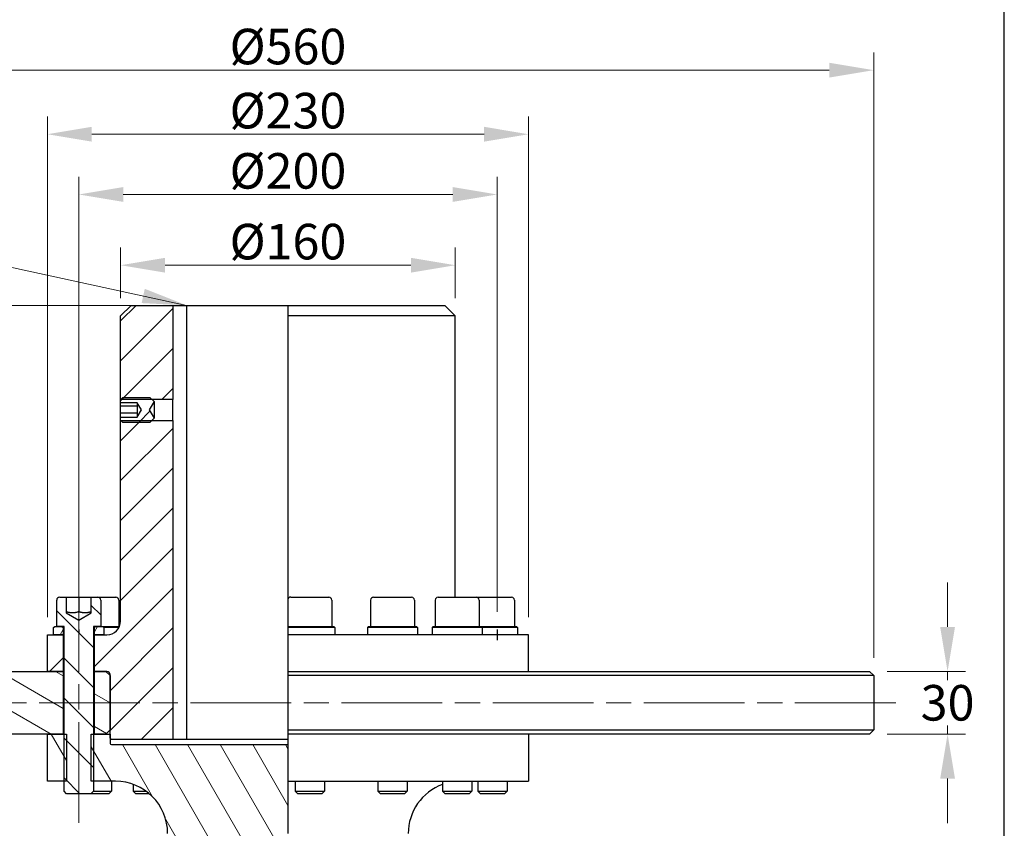
# Model space of a CAD drawing. Units: millimetres. Extents: x 132 to 1776, y 17 to 2315.
# Drawn here: x 456 to 927, y 758 to 1145 of the extents above; entities that cross this region are included whole.
import ezdxf

# ---------------------------------------------------------------- set-up
doc = ezdxf.new("R2010")
doc.units = ezdxf.units.MM
doc.header["$LTSCALE"] = 8.5
doc.linetypes.add('CHAIN', pattern=[0.3543, 0.2362, -0.0295, 0.0591, -0.0295])
doc.linetypes.add('LONG_DASH_DOTTED', pattern=[0.3001, 0.2362, -0.0295, 0.0049, -0.0295])
for name, color, linetype, lineweight in [('Centerline(Hillmar_metric)', 7, 'LONG_DASH_DOTTED', 18), ('Dimensions(Hillmar_metric)', 7, 'Continuous', 13), ('Sketch Geometry(Hillmar_metric)', 7, 'Continuous', 25), ('Symbols(Hillmar_metric)', 7, 'Continuous', 18), ('Visible Edges(Hillmar_metric)', 7, 'Continuous', 25)]:
    doc.layers.add(name, color=color, linetype=linetype, lineweight=lineweight)
doc.layers.add('Hatch', color=7, linetype='Continuous', lineweight=9, true_color=0x1e1e47)
doc.styles.add('Hillmar_metric_Dimensions', font='arial.ttf')
doc.dimstyles.new('DEFAULT-ISO-Method 1b-Hillmar_metric', dxfattribs={"dimscale": 8.5, "dimtxt": 2, "dimasz": 2.5, "dimexe": 1, "dimexo": 1, "dimgap": 0.25, "dimtad": 1, "dimtih": 1, "dimtoh": 1, "dimrnd": 1e-08, "dimdsep": 46, "dimtxsty": 'Hillmar_metric_Dimensions', "dimcen": 0.09, "dimdle": 8, "dimclrd": 7, "dimclre": 7, "dimclrt": 7, "dimazin": 2, "dimtfac": 0.75, "dimtmove": 0, "dimatfit": 3, "dimfxl": 1, "dimtolj": 1, "dimlwd": 9, "dimlwe": 9, "dimarcsym": 0})
doc.dimstyles.new('DEFAULT-ISO-Method 1b-Hillmar_metric$7', dxfattribs={"dimscale": 8.5, "dimtxt": 2, "dimasz": 2.5, "dimexe": 1, "dimexo": 1, "dimgap": 0.25, "dimtad": 1, "dimtih": 1, "dimtoh": 1, "dimrnd": 1e-08, "dimdsep": 46, "dimtxsty": 'Hillmar_metric_Dimensions', "dimcen": 0.09, "dimdle": 8, "dimclrd": 7, "dimclre": 7, "dimclrt": 7, "dimazin": 2, "dimtfac": 0.75, "dimtmove": 0, "dimatfit": 3, "dimfxl": 1, "dimtolj": 1, "dimlwd": 15, "dimlwe": 9, "dimarcsym": 0})
pattern_1 = [(45, (0, 0), (-9.54152, 9.54152), [])]

# ---------------------------------------------------------------- blocks, each defined once
blk = doc.blocks.new('*D23')
at = {"layer": 'Defpoints', "color": 0, "linetype": 'Continuous', "transparency": 16777216}
for p in [(684.41, 1061.03), (484.41, 853.03), (684.41, 853.03)]:
    blk.add_point(p, dxfattribs=at)
at = {"layer": 'Dimensions(Hillmar_metric)', "color": 7, "linetype": 'Continuous', "lineweight": 9, "transparency": 16777216}
for p, q in [((484.41, 861.53), (484.41, 1069.53)), ((684.41, 861.53), (684.41, 1069.53)), ((505.66, 1061.03), (663.16, 1061.03))]:
    blk.add_line(p, q, dxfattribs=at)
at = {"layer": 'Dimensions(Hillmar_metric)', "color": 7, "linetype": 'Continuous', "transparency": 16777216}
for points in [[(505.66, 1064.58), (505.66, 1057.49), (484.41, 1061.03)], [(663.16, 1064.58), (663.16, 1057.49), (684.41, 1061.03)]]:
    blk.add_solid(points, dxfattribs=at)
at = {"layer": 'Dimensions(Hillmar_metric)', "color": 7, "linetype": 'Continuous', "lineweight": 13, "transparency": 16777216, "insert": (584.41, 1072.31), "char_height": 17, "attachment_point": 5, "style": 'Hillmar_metric_Dimensions'}
blk.add_mtext('\\A1;Ø200', dxfattribs=at)
blk = doc.blocks.new('*D30')
at = {"layer": 'Defpoints', "color": 0, "linetype": 'Continuous', "transparency": 16777216}
for p in [(536, 1008.03), (218.29, 513.03), (544.41, 513.03)]:
    blk.add_point(p, dxfattribs=at)
at = {"layer": 'Dimensions(Hillmar_metric)', "color": 7, "linetype": 'Continuous', "lineweight": 9, "transparency": 16777216}
for p, q in [((527.5, 1008.03), (209.79, 1008.03)), ((218.29, 986.78), (218.29, 773.25)), ((218.29, 534.28), (218.29, 751.64)), ((535.91, 513.03), (209.79, 513.03))]:
    blk.add_line(p, q, dxfattribs=at)
at = {"layer": 'Dimensions(Hillmar_metric)', "color": 7, "linetype": 'Continuous', "transparency": 16777216}
for points in [[(214.75, 986.78), (221.83, 986.78), (218.29, 1008.03)], [(214.75, 534.28), (221.83, 534.28), (218.29, 513.03)]]:
    blk.add_solid(points, dxfattribs=at)
at = {"layer": 'Dimensions(Hillmar_metric)', "color": 7, "linetype": 'Continuous', "lineweight": 13, "transparency": 16777216, "insert": (218.29, 762.44), "char_height": 17, "attachment_point": 5, "style": 'Hillmar_metric_Dimensions'}
blk.add_mtext('\\A1;495', dxfattribs=at)
blk = doc.blocks.new('*D31')
at = {"layer": 'Defpoints', "color": 0, "linetype": 'Continuous', "transparency": 16777216}
for p in [(664.41, 1027.21), (504.41, 1003.03), (664.41, 1003.03)]:
    blk.add_point(p, dxfattribs=at)
at = {"layer": 'Dimensions(Hillmar_metric)', "color": 7, "linetype": 'Continuous', "lineweight": 9, "transparency": 16777216}
for p, q in [((504.41, 1011.53), (504.41, 1035.71)), ((664.41, 1011.53), (664.41, 1035.71)), ((525.66, 1027.21), (643.16, 1027.21))]:
    blk.add_line(p, q, dxfattribs=at)
at = {"layer": 'Dimensions(Hillmar_metric)', "color": 7, "linetype": 'Continuous', "transparency": 16777216}
for points in [[(525.66, 1030.75), (525.66, 1023.67), (504.41, 1027.21)], [(643.16, 1030.75), (643.16, 1023.67), (664.41, 1027.21)]]:
    blk.add_solid(points, dxfattribs=at)
at = {"layer": 'Dimensions(Hillmar_metric)', "color": 7, "linetype": 'Continuous', "lineweight": 13, "transparency": 16777216, "insert": (584.41, 1038.49), "char_height": 17, "attachment_point": 5, "style": 'Hillmar_metric_Dimensions'}
blk.add_mtext('\\A1;Ø160', dxfattribs=at)
blk = doc.blocks.new('*D32')
at = {"layer": 'Defpoints', "color": 0, "linetype": 'Continuous', "transparency": 16777216}
for p in [(699.41, 1089.83), (469.41, 850.53), (699.41, 850.53)]:
    blk.add_point(p, dxfattribs=at)
at = {"layer": 'Dimensions(Hillmar_metric)', "color": 7, "linetype": 'Continuous', "lineweight": 9, "transparency": 16777216}
for p, q in [((469.41, 859.03), (469.41, 1098.33)), ((699.41, 859.03), (699.41, 1098.33)), ((490.66, 1089.83), (678.16, 1089.83))]:
    blk.add_line(p, q, dxfattribs=at)
at = {"layer": 'Dimensions(Hillmar_metric)', "color": 7, "linetype": 'Continuous', "transparency": 16777216}
for points in [[(490.66, 1093.38), (490.66, 1086.29), (469.41, 1089.83)], [(678.16, 1093.38), (678.16, 1086.29), (699.41, 1089.83)]]:
    blk.add_solid(points, dxfattribs=at)
at = {"layer": 'Dimensions(Hillmar_metric)', "color": 7, "linetype": 'Continuous', "lineweight": 13, "transparency": 16777216, "insert": (584.41, 1101.11), "char_height": 17, "attachment_point": 5, "style": 'Hillmar_metric_Dimensions'}
blk.add_mtext('\\A1;Ø230', dxfattribs=at)
blk = doc.blocks.new('*D38')
at = {"layer": 'Defpoints', "color": 0, "linetype": 'Continuous', "transparency": 16777216}
for p in [(265.82, 1008.03), (536, 1008.03), (285.16, 818.03)]:
    blk.add_point(p, dxfattribs=at)
at = {"layer": 'Dimensions(Hillmar_metric)', "color": 7, "linetype": 'Continuous', "lineweight": 9, "transparency": 16777216}
for p, q in [((527.5, 1008.03), (257.32, 1008.03)), ((265.82, 986.78), (265.82, 923.83)), ((265.82, 839.28), (265.82, 902.22)), ((276.66, 818.03), (257.32, 818.03))]:
    blk.add_line(p, q, dxfattribs=at)
at = {"layer": 'Dimensions(Hillmar_metric)', "color": 7, "linetype": 'Continuous', "transparency": 16777216}
for points in [[(262.28, 986.78), (269.37, 986.78), (265.82, 1008.03)], [(262.28, 839.28), (269.37, 839.28), (265.82, 818.03)]]:
    blk.add_solid(points, dxfattribs=at)
at = {"layer": 'Dimensions(Hillmar_metric)', "color": 7, "linetype": 'Continuous', "lineweight": 13, "transparency": 16777216, "insert": (265.82, 913.03), "char_height": 17, "attachment_point": 5, "style": 'Hillmar_metric_Dimensions'}
blk.add_mtext('\\A1;190', dxfattribs=at)
blk = doc.blocks.new('*D39')
at = {"layer": 'Defpoints', "color": 0, "linetype": 'Continuous', "transparency": 16777216}
for p in [(862.41, 833.03), (899.73, 833.03), (862.41, 803.03)]:
    blk.add_point(p, dxfattribs=at)
at = {"layer": 'Dimensions(Hillmar_metric)', "color": 7, "linetype": 'Continuous', "lineweight": 9, "transparency": 16777216}
for p, q in [((899.73, 854.28), (899.73, 875.53)), ((870.91, 833.03), (908.23, 833.03)), ((899.73, 833.03), (899.73, 828.84)), ((899.73, 803.03), (899.73, 807.21)), ((870.91, 803.03), (908.23, 803.03)), ((899.73, 781.78), (899.73, 760.53))]:
    blk.add_line(p, q, dxfattribs=at)
at = {"layer": 'Dimensions(Hillmar_metric)', "color": 7, "linetype": 'Continuous', "transparency": 16777216}
for points in [[(896.19, 854.28), (903.27, 854.28), (899.73, 833.03)], [(896.19, 781.78), (903.27, 781.78), (899.73, 803.03)]]:
    blk.add_solid(points, dxfattribs=at)
at = {"layer": 'Dimensions(Hillmar_metric)', "color": 7, "linetype": 'Continuous', "lineweight": 13, "transparency": 16777216, "insert": (899.73, 818.03), "char_height": 17, "attachment_point": 5, "style": 'Hillmar_metric_Dimensions'}
blk.add_mtext('\\A1;30', dxfattribs=at)
blk = doc.blocks.new('*D40')
at = {"layer": 'Defpoints', "color": 0, "linetype": 'Continuous', "transparency": 16777216}
for p in [(864.41, 1120.47), (304.41, 831.03), (864.41, 831.03)]:
    blk.add_point(p, dxfattribs=at)
at = {"layer": 'Dimensions(Hillmar_metric)', "color": 7, "linetype": 'Continuous', "lineweight": 9, "transparency": 16777216}
for p, q in [((304.41, 839.53), (304.41, 1128.97)), ((864.41, 839.53), (864.41, 1128.97)), ((325.66, 1120.47), (843.16, 1120.47))]:
    blk.add_line(p, q, dxfattribs=at)
at = {"layer": 'Dimensions(Hillmar_metric)', "color": 7, "linetype": 'Continuous', "transparency": 16777216}
for points in [[(325.66, 1124.01), (325.66, 1116.92), (304.41, 1120.47)], [(843.16, 1124.01), (843.16, 1116.92), (864.41, 1120.47)]]:
    blk.add_solid(points, dxfattribs=at)
at = {"layer": 'Dimensions(Hillmar_metric)', "color": 7, "linetype": 'Continuous', "lineweight": 13, "transparency": 16777216, "insert": (584.41, 1131.75), "char_height": 17, "attachment_point": 5, "style": 'Hillmar_metric_Dimensions'}
blk.add_mtext('\\A1;Ø560', dxfattribs=at)

msp = doc.modelspace()

# ---------------------------------------------------------------- hatches: boundary and pattern name
at = {"layer": 'Hatch'}
h = msp.add_hatch(dxfattribs=at)
h.set_pattern_fill('ANSI31', color=256, scale=107.95, style=0)
h.set_pattern_definition(pattern_1)
h.paths.add_polyline_path([(529.407, 1008.025), (529.407, 963.078), (519.354, 963.078), (504.534, 963.078), (504.407, 963.078), (504.407, 1003.025), (509.407, 1008.025)])
h.paths.add_polyline_path([(476.907, 850.525), (476.907, 833.025), (469.407, 833.025), (469.407, 850.525), (472.407, 850.525)])
edge = h.paths.add_edge_path()
edge.add_ellipse((497.907, 831.525), major_axis=(1.5, 0), ratio=1, start_angle=0, end_angle=90)
edge.add_line((497.907, 833.025), (497.407, 833.025))
edge.add_line((497.407, 833.025), (491.907, 833.025))
edge.add_line((491.907, 833.025), (491.907, 850.525))
edge.add_line((491.907, 850.525), (496.407, 850.525))
edge.add_line((496.407, 850.525), (497.907, 850.525))
edge.add_ellipse((497.907, 857.025), major_axis=(0, -6.5), ratio=1, start_angle=0, end_angle=90)
edge.add_line((504.407, 857.025), (504.407, 952.972))
edge.add_line((504.407, 952.972), (504.534, 952.972))
edge.add_line((504.534, 952.972), (519.354, 952.972))
edge.add_line((519.354, 952.972), (529.407, 952.972))
edge.add_line((529.407, 952.972), (529.407, 800.525))
edge.add_line((529.407, 800.525), (500.007, 800.525))
edge.add_line((500.007, 800.525), (499.407, 801.125))
edge.add_line((499.407, 801.125), (499.407, 803.025))
edge.add_line((499.407, 803.025), (499.407, 805.025))
edge.add_line((499.407, 805.025), (499.407, 831.025))
edge.add_line((499.407, 831.025), (499.407, 831.525))
h = msp.add_hatch(dxfattribs=at)
h.set_pattern_fill('ANSI31', color=256, scale=107.95, style=0)
h.set_pattern_definition(pattern_1)
h.paths.add_polyline_path([(504.407, 961.403), (504.407, 962.952), (504.534, 963.078), (505.481, 964.025), (518.407, 964.025), (519.354, 963.078), (520.407, 962.025), (518.098, 958.025), (520.407, 954.025), (519.354, 952.972), (518.407, 952.025), (505.481, 952.025), (504.534, 952.972), (504.407, 953.099), (504.407, 954.648), (512.407, 954.648), (512.407, 954.561), (514.407, 958.025), (512.407, 961.49), (512.407, 961.403)])
h = msp.add_hatch(dxfattribs=at)
h.set_pattern_fill('ANSI31', color=256, scale=107.95, angle=90, style=0)
h.set_pattern_definition([(135, (0, 0), (-9.54152, -9.54152), [])])
edge = h.paths.add_edge_path()
edge.add_ellipse((475.307, 867.125), major_axis=(-1.4, 0), ratio=1, start_angle=270, end_angle=360)
edge.add_line((473.907, 867.125), (473.907, 854.525))
edge.add_line((473.907, 854.525), (476.407, 854.525))
edge.add_line((476.407, 854.525), (477.407, 854.525))
edge.add_line((477.407, 854.525), (477.407, 803.025))
edge.add_line((477.407, 803.025), (477.407, 780.525))
edge.add_line((477.407, 780.525), (477.407, 775.752))
edge.add_line((477.407, 775.752), (478.634, 774.525))
edge.add_line((478.634, 774.525), (490.181, 774.525))
edge.add_line((490.181, 774.525), (491.407, 775.752))
edge.add_line((491.407, 775.752), (491.407, 780.525))
edge.add_line((491.407, 780.525), (491.407, 803.025))
edge.add_line((491.407, 803.025), (491.407, 854.525))
edge.add_line((491.407, 854.525), (492.407, 854.525))
edge.add_line((492.407, 854.525), (494.907, 854.525))
edge.add_line((494.907, 854.525), (494.907, 867.125))
edge.add_ellipse((493.507, 867.125), major_axis=(0, 1.4), ratio=1, start_angle=270, end_angle=360)
edge.add_line((493.507, 868.525), (490.407, 868.525))
edge.add_line((490.407, 868.525), (490.407, 860.99))
edge.add_line((490.407, 860.99), (484.407, 857.525))
edge.add_line((484.407, 857.525), (478.407, 860.99))
edge.add_line((478.407, 860.99), (478.407, 868.525))
edge.add_line((478.407, 868.525), (475.307, 868.525))
h = msp.add_hatch(dxfattribs=at)
h.set_pattern_fill('ANSI31', color=256, scale=107.95, angle=15, style=0)
h.set_pattern_definition([(60, (0, 0), (-11.68593, 6.74688), [])])
h.paths.add_polyline_path([(491.907, 854.025), (492.407, 854.525), (494.907, 854.525), (495.907, 854.525), (496.407, 854.025), (496.407, 850.525), (491.907, 850.525)])
h.paths.add_polyline_path([(476.407, 854.525), (476.907, 854.025), (476.907, 850.525), (472.407, 850.525), (472.407, 854.025), (472.907, 854.525), (473.907, 854.525)])
h = msp.add_hatch(dxfattribs=at)
h.set_pattern_fill('ANSI31', color=256, scale=107.95, angle=105, style=0)
h.set_pattern_definition([(150, (0, 0), (-6.74688, -11.68593), [])])
h.paths.add_polyline_path([(476.907, 833.025), (476.907, 803.025), (469.407, 803.025), (306.407, 803.025), (304.407, 805.025), (304.407, 831.025), (306.407, 833.025), (469.407, 833.025)])
h.paths.add_polyline_path([(499.407, 805.025), (497.407, 803.025), (491.907, 803.025), (491.907, 833.025), (497.407, 833.025), (499.407, 831.025)])
h = msp.add_hatch(dxfattribs=at)
h.set_pattern_fill('ANSI31', color=256, scale=107.95, angle=75, style=0)
h.set_pattern_definition([(120, (0, 0), (-11.68593, -6.74688), [])])
h.paths.add_polyline_path([(478.49, 803.025), (478.49, 780.525), (477.407, 780.525), (469.407, 780.525), (469.407, 803.025), (476.907, 803.025), (477.407, 803.025)])
edge = h.paths.add_edge_path()
edge.add_line((584.407, 710.025), (584.407, 650.826))
edge.add_line((584.407, 650.826), (584.407, 649.879))
edge.add_line((584.407, 649.879), (584.407, 642.626))
edge.add_line((584.407, 642.626), (584.407, 642.025))
edge.add_line((584.407, 642.025), (584.407, 639.025))
edge.add_line((584.407, 639.025), (584.407, 633.025))
edge.add_line((584.407, 633.025), (553.607, 633.025))
edge.add_line((553.607, 633.025), (553.607, 742.525))
edge.add_ellipse((553.107, 742.525), major_axis=(0.5, 0), ratio=1, start_angle=0, end_angle=90)
edge.add_line((553.107, 743.025), (544.407, 743.025))
edge.add_line((544.407, 743.025), (544.407, 746.025))
edge.add_ellipse((542.407, 746.025), major_axis=(2, 0), ratio=1, start_angle=0, end_angle=90)
edge.add_line((542.407, 748.025), (526.907, 748.025))
edge.add_line((526.907, 748.025), (526.907, 755.525))
edge.add_ellipse((501.907, 755.525), major_axis=(25, 0), ratio=1, start_angle=0, end_angle=90)
edge.add_line((501.907, 780.525), (491.407, 780.525))
edge.add_line((491.407, 780.525), (490.325, 780.525))
edge.add_line((490.325, 780.525), (490.325, 803.025))
edge.add_line((490.325, 803.025), (491.407, 803.025))
edge.add_line((491.407, 803.025), (491.907, 803.025))
edge.add_line((491.907, 803.025), (497.407, 803.025))
edge.add_line((497.407, 803.025), (499.407, 803.025))
edge.add_line((499.407, 803.025), (499.407, 801.125))
edge.add_line((499.407, 801.125), (499.407, 798.625))
edge.add_ellipse((500.007, 798.625), major_axis=(-0.6, 0), ratio=1, start_angle=0, end_angle=90)
edge.add_line((500.007, 798.025), (584.407, 798.025))
edge.add_line((584.407, 798.025), (584.407, 780.525))
edge.add_line((584.407, 780.525), (584.407, 755.525))
edge.add_line((584.407, 755.525), (584.407, 748.025))
edge.add_line((584.407, 748.025), (584.407, 746.025))
edge.add_line((584.407, 746.025), (584.407, 731.025))
edge.add_line((584.407, 731.025), (584.407, 729.025))
edge.add_line((584.407, 729.025), (584.407, 712.025))
edge.add_line((584.407, 712.025), (584.407, 710.025))

# ---------------------------------------------------------------- linework, layer by layer
at = {"layer": 'Centerline(Hillmar_metric)', "linetype": 'CHAIN', "ltscale": 23.990969}
for p, q in [((484.407, 760.653), (484.407, 888.375)), ((874.943, 818.025), (285.157, 818.025))]:
    msp.add_line(p, q, dxfattribs=at)
at = {"layer": 'Sketch Geometry(Hillmar_metric)'}
for p, q in [((926.85, 197.146), (926.85, 1351.351)), ((484.407, 853.034), (484.407, 851.308)), ((684.407, 853.034), (684.407, 848.017))]:
    msp.add_line(p, q, dxfattribs=at)
at = {"layer": 'Visible Edges(Hillmar_metric)'}
for p, q in [((504.407, 1003.025), (509.407, 1008.025)), ((509.407, 1008.025), (529.407, 1008.025)), ((529.407, 1008.025), (529.407, 963.078)), ((529.407, 1008.025), (535.995, 1008.025)), ((535.995, 1008.025), (584.407, 1008.025)), ((535.995, 1008.025), (535.995, 800.525)), ((584.407, 1008.025), (584.407, 1003.025)), ((584.407, 1008.025), (659.407, 1008.025)), ((659.407, 1008.025), (664.407, 1003.025)), ((504.407, 963.078), (504.407, 1003.025)), ((584.407, 1003.025), (584.407, 867.486)), ((664.407, 1003.025), (584.407, 1003.025)), ((664.407, 868.525), (664.407, 1003.025)), ((504.407, 962.952), (505.481, 964.025)), ((529.407, 963.078), (504.407, 963.078)), ((504.407, 961.403), (504.407, 962.952)), ((512.407, 961.403), (504.407, 961.403)), ((504.407, 959.895), (504.407, 961.403)), ((505.481, 964.025), (518.407, 964.025)), ((512.407, 961.49), (512.407, 961.403)), ((514.407, 958.025), (512.407, 961.49)), ((512.407, 961.403), (512.407, 959.895)), ((520.407, 962.025), (518.098, 958.025)), ((518.407, 964.025), (520.407, 962.025)), ((520.407, 962.025), (520.407, 954.025)), ((529.407, 952.972), (529.407, 963.078)), ((512.407, 959.895), (504.407, 959.895)), ((504.407, 956.435), (504.407, 959.895)), ((504.407, 954.648), (504.407, 956.435)), ((512.407, 956.435), (504.407, 956.435)), ((512.407, 959.895), (512.407, 956.435)), ((512.407, 954.561), (514.407, 958.025)), ((512.407, 956.435), (512.407, 954.648)), ((518.098, 958.025), (520.407, 954.025)), ((504.407, 954.648), (512.407, 954.648)), ((504.407, 953.099), (504.407, 954.648)), ((505.481, 952.025), (504.407, 953.099)), ((504.407, 952.972), (529.407, 952.972)), ((504.407, 857.025), (504.407, 952.972)), ((518.407, 952.025), (505.481, 952.025)), ((512.407, 954.648), (512.407, 954.561)), ((520.407, 954.025), (518.407, 952.025)), ((529.407, 952.972), (529.407, 800.525)), ((473.907, 854.525), (473.907, 867.125)), ((475.307, 868.525), (478.407, 868.525)), ((478.407, 868.525), (478.407, 860.99)), ((478.407, 868.525), (484.407, 868.525)), ((484.407, 868.525), (490.407, 868.525)), ((484.407, 868.525), (484.407, 861.525)), ((490.407, 868.525), (493.507, 868.525)), ((490.407, 860.99), (490.407, 868.525)), ((493.507, 868.525), (502.153, 868.525)), ((494.907, 867.125), (494.907, 854.525)), ((503.553, 867.125), (503.553, 854.525)), ((584.407, 867.486), (584.407, 867.125)), ((584.407, 867.125), (584.407, 854.525)), ((585.76, 868.525), (603.96, 868.525)), ((605.36, 867.125), (605.36, 854.525)), ((623.907, 867.125), (623.907, 854.525)), ((625.307, 868.525), (643.507, 868.525)), ((644.907, 867.125), (644.907, 854.525)), ((654.809, 867.125), (654.809, 854.525)), ((656.209, 868.525), (674.409, 868.525)), ((674.409, 868.525), (691.322, 868.525)), ((675.809, 867.125), (675.809, 854.525)), ((692.722, 867.125), (692.722, 854.525)), ((478.407, 860.99), (484.407, 857.525)), ((484.407, 857.525), (490.407, 860.99)), ((472.407, 854.025), (472.907, 854.525)), ((472.407, 850.525), (472.407, 854.025)), ((472.907, 854.525), (476.407, 854.525)), ((477.407, 854.525), (473.907, 854.525)), ((476.407, 854.525), (476.907, 854.025)), ((476.907, 854.025), (476.907, 850.525)), ((476.907, 854.025), (477.407, 854.025)), ((477.407, 775.752), (477.407, 854.525)), ((491.407, 854.525), (491.407, 775.752)), ((494.907, 854.525), (491.407, 854.525)), ((491.407, 854.025), (491.907, 854.025)), ((491.907, 854.025), (492.407, 854.525)), ((491.907, 850.525), (491.907, 854.025)), ((492.407, 854.525), (495.907, 854.525)), ((495.907, 854.525), (496.407, 854.025)), ((495.907, 854.525), (503.907, 854.525)), ((496.407, 854.025), (496.407, 850.525)), ((503.674, 854.025), (496.407, 854.025)), ((584.407, 854.525), (606.36, 854.525)), ((584.407, 854.025), (584.407, 850.525)), ((606.86, 854.025), (584.407, 854.025)), ((606.36, 854.525), (606.86, 854.025)), ((606.86, 854.025), (606.86, 850.525)), ((622.907, 854.525), (622.407, 854.025)), ((646.407, 854.025), (622.407, 854.025)), ((622.407, 854.025), (622.407, 850.525)), ((622.907, 854.525), (645.907, 854.525)), ((645.907, 854.525), (646.407, 854.025)), ((646.407, 854.025), (646.407, 850.525)), ((653.809, 854.525), (653.309, 854.025)), ((677.309, 854.025), (653.309, 854.025)), ((653.309, 854.025), (653.309, 850.525)), ((653.809, 854.525), (676.809, 854.525)), ((676.809, 854.525), (677.309, 854.025)), ((676.809, 854.525), (693.722, 854.525)), ((677.309, 854.025), (677.309, 850.525)), ((694.222, 854.025), (677.309, 854.025)), ((693.722, 854.525), (694.222, 854.025)), ((694.222, 854.025), (694.222, 850.525)), ((469.407, 850.525), (476.907, 850.525)), ((469.407, 833.025), (469.407, 850.525)), ((476.907, 850.525), (472.407, 850.525)), ((476.907, 850.525), (476.907, 833.025)), ((476.907, 850.525), (477.407, 850.525)), ((477.407, 850.525), (476.907, 850.525)), ((491.407, 850.525), (491.907, 850.525)), ((491.907, 850.525), (491.407, 850.525)), ((491.907, 850.525), (497.907, 850.525)), ((491.907, 833.025), (491.907, 850.525)), ((496.407, 850.525), (491.907, 850.525)), ((584.407, 850.525), (584.407, 833.025)), ((699.407, 850.525), (584.407, 850.525)), ((699.407, 833.025), (699.407, 850.525)), ((306.407, 833.025), (476.907, 833.025)), ((476.907, 833.025), (469.407, 833.025)), ((477.407, 833.025), (476.907, 833.025)), ((476.907, 833.025), (476.907, 803.025)), ((476.907, 833.025), (477.407, 833.025)), ((491.907, 833.025), (491.407, 833.025)), ((491.407, 833.025), (491.907, 833.025)), ((497.907, 833.025), (491.907, 833.025)), ((491.907, 833.025), (497.407, 833.025)), ((491.907, 803.025), (491.907, 833.025)), ((497.407, 833.025), (499.407, 831.025)), ((499.407, 801.125), (499.407, 831.525)), ((499.407, 831.025), (499.407, 805.025)), ((584.407, 833.025), (584.407, 831.025)), ((584.407, 833.025), (862.407, 833.025)), ((584.407, 831.025), (584.407, 805.025)), ((864.407, 831.025), (584.407, 831.025)), ((862.407, 833.025), (864.407, 831.025)), ((864.407, 831.025), (864.407, 805.025)), ((499.407, 805.025), (497.407, 803.025)), ((584.407, 805.025), (584.407, 803.025)), ((584.407, 805.025), (864.407, 805.025)), ((862.407, 803.025), (864.407, 805.025)), ((476.907, 803.025), (306.407, 803.025)), ((469.407, 803.025), (478.49, 803.025)), ((469.407, 780.525), (469.407, 803.025)), ((478.49, 803.025), (478.49, 780.525)), ((490.325, 803.025), (499.407, 803.025)), ((490.325, 780.525), (490.325, 803.025)), ((497.407, 803.025), (491.907, 803.025)), ((499.407, 803.025), (499.407, 798.625)), ((500.007, 800.525), (499.407, 801.125)), ((529.407, 800.525), (500.007, 800.525)), ((535.995, 800.525), (529.407, 800.525)), ((584.407, 800.525), (535.995, 800.525)), ((584.407, 803.025), (584.407, 780.525)), ((862.407, 803.025), (584.407, 803.025)), ((699.407, 803.025), (699.407, 780.525)), ((500.007, 798.025), (584.407, 798.025)), ((478.49, 780.525), (469.407, 780.525)), ((501.907, 780.525), (490.325, 780.525)), ((500.053, 780.525), (500.053, 775.752)), ((510.494, 779.005), (510.494, 775.752)), ((584.407, 780.525), (584.407, 755.525)), ((584.407, 780.525), (699.407, 780.525)), ((587.86, 780.525), (587.86, 775.752)), ((601.86, 780.525), (601.86, 775.752)), ((627.407, 780.525), (627.407, 775.752)), ((641.407, 780.525), (641.407, 775.752)), ((658.309, 780.525), (658.309, 775.752)), ((672.309, 780.525), (672.309, 775.752)), ((675.222, 780.525), (675.222, 775.752)), ((689.222, 780.525), (689.222, 775.752)), ((478.634, 774.525), (477.407, 775.752)), ((490.181, 774.525), (478.634, 774.525)), ((491.407, 775.752), (490.181, 774.525)), ((498.826, 774.525), (490.181, 774.525)), ((491.407, 775.752), (500.053, 775.752)), ((498.826, 774.525), (500.053, 775.752)), ((510.494, 775.752), (516.6, 775.752)), ((511.721, 774.525), (510.494, 775.752)), ((518.155, 774.525), (511.721, 774.525)), ((587.86, 775.752), (601.86, 775.752)), ((589.087, 774.525), (587.86, 775.752)), ((600.633, 774.525), (589.087, 774.525)), ((600.633, 774.525), (601.86, 775.752)), ((627.407, 775.752), (641.407, 775.752)), ((628.634, 774.525), (627.407, 775.752)), ((640.181, 774.525), (628.634, 774.525)), ((640.181, 774.525), (641.407, 775.752)), ((658.309, 775.752), (672.309, 775.752)), ((659.536, 774.525), (658.309, 775.752)), ((671.082, 774.525), (659.536, 774.525)), ((671.082, 774.525), (672.309, 775.752)), ((675.222, 775.752), (689.222, 775.752)), ((676.449, 774.525), (675.222, 775.752)), ((687.995, 774.525), (676.449, 774.525)), ((687.995, 774.525), (689.222, 775.752))]:
    msp.add_line(p, q, dxfattribs=at)
for centre, radius, start, end in [((475.307, 867.125), 1.4, 90, 180), ((493.507, 867.125), 1.4, 0, 90), ((502.153, 867.125), 1.4, 0, 90), ((585.76, 867.125), 1.4, 90, 165.08724), ((603.96, 867.125), 1.4, 0, 90), ((625.307, 867.125), 1.4, 90, 180), ((643.507, 867.125), 1.4, 0, 90), ((656.209, 867.125), 1.4, 90, 180), ((674.409, 867.125), 1.4, 0, 90), ((691.322, 867.125), 1.4, 0, 90), ((497.907, 857.025), 6.5, 270, 0), ((497.907, 831.525), 1.5, 0, 90), ((500.007, 798.625), 0.6, 180, 270), ((501.907, 755.525), 25, 0, 90), ((666.907, 755.525), 25, 110.11662, 180)]:
    msp.add_arc(centre, radius, start, end, dxfattribs=at)
for points in [[(504.415, 962.958), (504.41, 963.039), (504.407, 963.078), (504.407, 963.078)], [(504.407, 952.972), (504.407, 952.972), (504.41, 953.012), (504.415, 953.093)]]:
    msp.add_open_spline(points, degree=3, dxfattribs=at)
for points, weights in [([(484.407, 861.525), (481.407, 860.525), (478.407, 861.525)], [1, 1.15470053838, 1]), ([(490.407, 861.525), (487.407, 860.525), (484.407, 861.525)], [1, 1.15470053838, 1]), ([(584.407, 854.525), (584.407, 854.301), (584.407, 854.025)], [1, 1.00109595299, 1])]:
    msp.add_rational_spline(points, weights, degree=2, dxfattribs=at)

# ---------------------------------------------------------------- dimensions: what is measured, and where the dimension line sits
at = {"layer": 'Dimensions(Hillmar_metric)', "color": 7, "linetype": 'Continuous', "lineweight": 13}
for base, p1, p2, picture, middle in [((864.407, 1120.466), (304.407, 831.025), (864.407, 831.025), '*D40', (584.407, 1120.466)), ((684.407, 1061.034), (484.407, 853.034), (684.407, 853.034), '*D23', (584.407, 1061.034))]:
    dim = msp.add_linear_dim(base=base, p1=p1, p2=p2, angle=180, text='Ø<>', dimstyle='DEFAULT-ISO-Method 1b-Hillmar_metric', override={"dimgap": 0.25, "dimtih": 0, "dimtoh": 0, "dimdec": 2, "dimtol": 0, "dimlim": 0, "dimtp": 0, "dimtm": 0, "dimtdec": 2, "dimtofl": 0, "dimatfit": 1}, dxfattribs=at)
    dim.commit()
    dim.dimension.update_dxf_attribs({"geometry": picture, "text_midpoint": middle, "dimtype": 160})
for base, p1, p2, picture, middle in [((699.407, 1089.834), (469.407, 850.525), (699.407, 850.525), '*D32', (584.407, 1089.834)), ((664.407, 1027.207), (504.407, 1003.025), (664.407, 1003.025), '*D31', (584.407, 1027.207))]:
    dim = msp.add_linear_dim(base=base, p1=p1, p2=p2, text='Ø<>', dimstyle='DEFAULT-ISO-Method 1b-Hillmar_metric', override={"dimgap": 0.25, "dimtih": 0, "dimtoh": 0, "dimdec": 2, "dimtol": 0, "dimlim": 0, "dimtp": 0, "dimtm": 0, "dimtdec": 2, "dimtofl": 0, "dimatfit": 1}, dxfattribs=at)
    dim.commit()
    dim.dimension.update_dxf_attribs({"geometry": picture, "text_midpoint": middle, "dimtype": 160})
for base, p1, p2, override, picture, middle in [((218.289, 513.025), (535.995, 1008.025), (544.407, 513.025), {"dimtofl": 0, "dimatfit": 1}, '*D30', (218.289, 762.443)), ((265.825, 1008.025), (285.157, 818.025), (535.995, 1008.025), {"dimgap": 0.25, "dimdec": 2, "dimtol": 0, "dimlim": 0, "dimtp": 0, "dimtm": 0, "dimtdec": 2, "dimtofl": 0, "dimatfit": 1}, '*D38', (265.825, 913.025)), ((899.733, 833.025), (862.407, 803.025), (862.407, 833.025), {"dimgap": 0.25, "dimdec": 2, "dimtol": 0, "dimlim": 0, "dimtp": 0, "dimtm": 0, "dimtdec": 2, "dimtofl": 1, "dimatfit": 1}, '*D39', (899.733, 818.025))]:
    dim = msp.add_linear_dim(base=base, p1=p1, p2=p2, angle=90, dimstyle='DEFAULT-ISO-Method 1b-Hillmar_metric', override=override, dxfattribs=at)
    dim.commit()
    dim.dimension.update_dxf_attribs({"geometry": picture, "text_midpoint": middle, "dimtype": 160})

# ---------------------------------------------------------------- leaders
at = {"layer": 'Symbols(Hillmar_metric)', "color": 7, "linetype": 'Continuous', "lineweight": 18, "annotation_type": 0, "has_hookline": 1, "hookline_direction": 1, "text_width": 28.016}
msp.add_leader([(535.995, 1008.025), (424.577, 1032.129)], dimstyle='DEFAULT-ISO-Method 1b-Hillmar_metric$7', override={"dimtad": 0}, dxfattribs=at)

doc.saveas('drawing.dxf')
